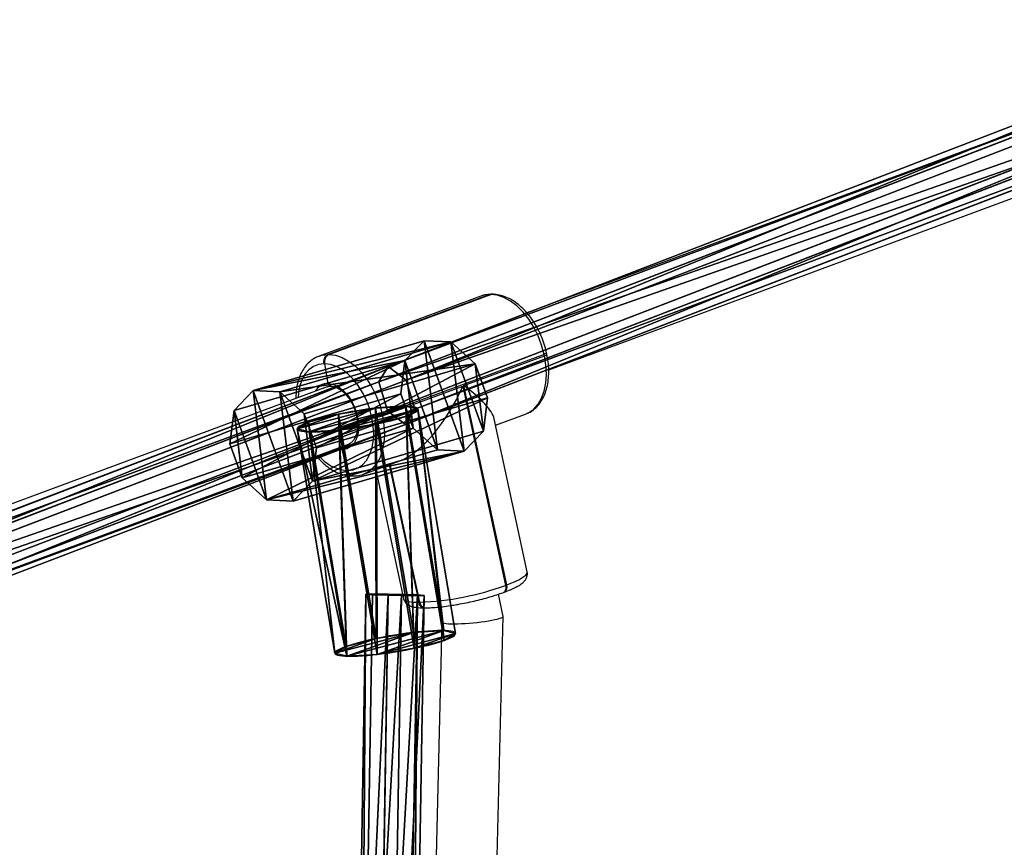
# Model space of a CAD drawing. Units: centimetres. Extents: x -623 to 608, y -355 to 381.
# Drawn here: x -67 to -41, y -8 to 14 of the extents above; entities that cross this region are included whole.
import ezdxf

# ---------------------------------------------------------------- set-up
doc = ezdxf.new("R2010")
doc.units = ezdxf.units.CM
doc.header["$LTSCALE"] = 2.54
doc.layers.get('0').update_dxf_attribs({"true_color": 0xff5454})
doc.layers.add('sketchup', color=7, linetype='Continuous', true_color=0x664400)
doc.layers.add('VP-EQ', color=7, linetype='Continuous', true_color=0x8a3492)

# ---------------------------------------------------------------- blocks, each defined once
blk = doc.blocks.new('Grupuj_48')
at = {"color": 0}
for p, q in [((42.249, 35.854, 76.524), (33.16, 59.39, 54.474)), ((42.249, 35.854, 76.524), (33.16, 59.39, 54.474)), ((32.4, 59.165, 54.535), (41.49, 35.626, 76.589)), ((32.4, 59.165, 54.535), (41.49, 35.626, 76.589)), ((42.647, 35.611, 76.122), (33.553, 59.162, 54.058)), ((42.647, 35.611, 76.122), (33.553, 59.162, 54.058)), ((41.131, 35.155, 76.251), (32.033, 58.712, 54.18)), ((41.131, 35.155, 76.251), (32.033, 58.712, 54.18)), ((42.287, 35.14, 75.784), (33.186, 58.709, 53.703)), ((42.287, 35.14, 75.784), (33.186, 58.709, 53.703)), ((41.529, 34.912, 75.848), (32.426, 58.484, 53.764)), ((41.529, 34.912, 75.848), (32.426, 58.484, 53.764)), ((41.49, 35.626, 76.589), (41.131, 35.155, 76.251)), ((41.49, 35.626, 76.589), (41.131, 35.155, 76.251)), ((42.249, 35.854, 76.524), (41.49, 35.626, 76.589)), ((42.249, 35.854, 76.524), (41.49, 35.626, 76.589)), ((41.49, 35.626, 76.589), (50.686, 11.595, 101.428)), ((41.49, 35.626, 76.589), (50.686, 11.595, 101.428)), ((51.444, 11.824, 101.363), (42.249, 35.854, 76.524)), ((42.647, 35.611, 76.122), (42.249, 35.854, 76.524)), ((51.444, 11.824, 101.363), (42.249, 35.854, 76.524)), ((42.647, 35.611, 76.122), (42.249, 35.854, 76.524)), ((42.287, 35.14, 75.784), (42.647, 35.611, 76.122)), ((42.287, 35.14, 75.784), (42.647, 35.611, 76.122)), ((51.849, 11.563, 100.979), (42.647, 35.611, 76.122)), ((51.849, 11.563, 100.979), (42.647, 35.611, 76.122)), ((50.333, 11.106, 101.11), (41.131, 35.155, 76.251)), ((41.131, 35.155, 76.251), (41.529, 34.912, 75.848)), ((50.333, 11.106, 101.11), (41.131, 35.155, 76.251)), ((41.131, 35.155, 76.251), (41.529, 34.912, 75.848)), ((41.529, 34.912, 75.848), (42.287, 35.14, 75.784)), ((41.529, 34.912, 75.848), (42.287, 35.14, 75.784)), ((51.497, 11.074, 100.661), (42.287, 35.14, 75.784)), ((51.497, 11.074, 100.661), (42.287, 35.14, 75.784)), ((50.738, 10.845, 100.726), (41.529, 34.912, 75.848)), ((50.738, 10.845, 100.726), (41.529, 34.912, 75.848))]:
    blk.add_line(p, q, dxfattribs=at)
mesh = blk.add_polyface(dxfattribs=at)
corners = [(41.49, 35.626, 76.589), (33.16, 59.39, 54.474), (32.4, 59.165, 54.535), (42.249, 35.854, 76.524)]
mesh.append_faces([[corners[k] for k in face] for face in [(0, 1, 2), (1, 0, 3)]], dxfattribs={"vtx0": -1, "color": 0})
mesh = blk.add_polyface(dxfattribs=at)
corners = [(33.553, 59.162, 54.058), (42.249, 35.854, 76.524), (42.647, 35.611, 76.122), (33.16, 59.39, 54.474)]
mesh.append_faces([[corners[k] for k in face] for face in [(0, 1, 2), (1, 0, 3)]], dxfattribs={"vtx0": -1, "color": 0})
mesh = blk.add_polyface(dxfattribs=at)
corners = [(41.49, 35.626, 76.589), (32.033, 58.712, 54.18), (41.131, 35.155, 76.251), (32.4, 59.165, 54.535)]
mesh.append_faces([[corners[k] for k in face] for face in [(0, 1, 2), (1, 0, 3)]], dxfattribs={"vtx0": -1, "color": 0})
mesh = blk.add_polyface(dxfattribs=at)
corners = [(33.186, 58.709, 53.703), (42.647, 35.611, 76.122), (42.287, 35.14, 75.784), (33.553, 59.162, 54.058)]
mesh.append_faces([[corners[k] for k in face] for face in [(0, 1, 2), (1, 0, 3)]], dxfattribs={"vtx0": -1, "color": 0})
mesh = blk.add_polyface(dxfattribs=at)
corners = [(41.131, 35.155, 76.251), (32.426, 58.484, 53.764), (41.529, 34.912, 75.848), (32.033, 58.712, 54.18)]
mesh.append_faces([[corners[k] for k in face] for face in [(0, 1, 2), (1, 0, 3)]], dxfattribs={"vtx0": -1, "color": 0})
mesh = blk.add_polyface(dxfattribs=at)
corners = [(33.186, 58.709, 53.703), (41.529, 34.912, 75.848), (32.426, 58.484, 53.764), (42.287, 35.14, 75.784)]
mesh.append_faces([[corners[k] for k in face] for face in [(0, 1, 2), (1, 0, 3)]], dxfattribs={"vtx0": -1, "color": 0})
mesh = blk.add_polyface(dxfattribs=at)
corners = [(50.686, 11.595, 101.428), (41.131, 35.155, 76.251), (50.333, 11.106, 101.11), (41.49, 35.626, 76.589)]
mesh.append_faces([[corners[k] for k in face] for face in [(0, 1, 2), (1, 0, 3)]], dxfattribs={"vtx0": -1, "color": 0})
mesh = blk.add_polyface(dxfattribs=at)
corners = [(50.686, 11.595, 101.428), (42.249, 35.854, 76.524), (41.49, 35.626, 76.589), (51.444, 11.824, 101.363)]
mesh.append_faces([[corners[k] for k in face] for face in [(0, 1, 2), (1, 0, 3)]], dxfattribs={"vtx0": -1, "color": 0})
mesh = blk.add_polyface(dxfattribs=at)
corners = [(42.647, 35.611, 76.122), (51.444, 11.824, 101.363), (51.849, 11.563, 100.979), (42.249, 35.854, 76.524)]
mesh.append_faces([[corners[k] for k in face] for face in [(0, 1, 2), (1, 0, 3)]], dxfattribs={"vtx0": -1, "color": 0})
mesh = blk.add_polyface(dxfattribs=at)
corners = [(42.287, 35.14, 75.784), (51.849, 11.563, 100.979), (51.497, 11.074, 100.661), (42.647, 35.611, 76.122)]
mesh.append_faces([[corners[k] for k in face] for face in [(0, 1, 2), (1, 0, 3)]], dxfattribs={"vtx0": -1, "color": 0})
mesh = blk.add_polyface(dxfattribs=at)
corners = [(50.333, 11.106, 101.11), (41.529, 34.912, 75.848), (50.738, 10.845, 100.726), (41.131, 35.155, 76.251)]
mesh.append_faces([[corners[k] for k in face] for face in [(0, 1, 2), (1, 0, 3)]], dxfattribs={"vtx0": -1, "color": 0})
mesh = blk.add_polyface(dxfattribs=at)
corners = [(42.287, 35.14, 75.784), (50.738, 10.845, 100.726), (41.529, 34.912, 75.848), (51.497, 11.074, 100.661)]
mesh.append_faces([[corners[k] for k in face] for face in [(0, 1, 2), (1, 0, 3)]], dxfattribs={"vtx0": -1, "color": 0})
blk = doc.blocks.new('Komponent_19')
at = {"color": 0}
blk.add_blockref('Grupuj_48', (-0.226, 11.735, -0.261), dxfattribs=at)
blk = doc.blocks.new('Grupuj_54')
at = {"color": 0}
for p, q in [((38.842, 1.526, 0.937), (19.611, 1.842, 0.542)), ((38.842, 1.526, 0.937), (19.611, 1.842, 0.542)), ((38.823, 1.352, 1.717), (19.601, 1.668, 1.322)), ((38.823, 1.352, 1.717), (19.601, 1.668, 1.322)), ((38.823, 1.352, 1.717), (38.805, 0.589, 1.956)), ((38.823, 1.352, 1.717), (38.805, 0.589, 1.956)), ((38.842, 1.526, 0.937), (38.823, 1.352, 1.717)), ((38.842, 1.526, 0.937), (38.823, 1.352, 1.717)), ((38.843, 0.938, 0.395), (38.842, 1.526, 0.937)), ((38.843, 0.938, 0.395), (38.842, 1.526, 0.937)), ((38.843, 0.938, 0.395), (19.601, 1.254)), ((38.843, 0.938, 0.395), (19.601, 1.254)), ((19.581, 0.904, 1.561), (38.805, 0.589, 1.956)), ((19.581, 0.904, 1.561), (38.805, 0.589, 1.956)), ((38.826, 0.175, 0.634), (38.843, 0.938, 0.395)), ((38.826, 0.175, 0.634), (38.843, 0.938, 0.395)), ((38.805, 0.589, 1.956), (38.807, 0, 1.414)), ((38.805, 0.589, 1.956), (38.807, 0, 1.414)), ((38.807, 0, 1.414), (19.572, 0.316, 1.019)), ((38.807, 0, 1.414), (19.572, 0.316, 1.019)), ((38.826, 0.175, 0.634), (19.582, 0.491, 0.238)), ((38.826, 0.175, 0.634), (19.582, 0.491, 0.238)), ((38.807, 0, 1.414), (38.826, 0.175, 0.634)), ((38.807, 0, 1.414), (38.826, 0.175, 0.634))]:
    blk.add_line(p, q, dxfattribs=at)
mesh = blk.add_polyface(dxfattribs=at)
corners = [(19.611, 1.842, 0.542), (38.843, 0.938, 0.395), (19.601, 1.254), (38.842, 1.526, 0.937)]
mesh.append_faces([[corners[k] for k in face] for face in [(0, 1, 2), (1, 0, 3)]], dxfattribs={"vtx0": -1, "color": 0})
mesh = blk.add_polyface(dxfattribs=at)
corners = [(19.601, 1.668, 1.322), (38.842, 1.526, 0.937), (19.611, 1.842, 0.542), (38.823, 1.352, 1.717)]
mesh.append_faces([[corners[k] for k in face] for face in [(0, 1, 2), (1, 0, 3)]], dxfattribs={"vtx0": -1, "color": 0})
mesh = blk.add_polyface(dxfattribs=at)
corners = [(38.805, 0.589, 1.956), (19.601, 1.668, 1.322), (19.581, 0.904, 1.561), (38.823, 1.352, 1.717)]
mesh.append_faces([[corners[k] for k in face] for face in [(0, 1, 2), (1, 0, 3)]], dxfattribs={"vtx0": -1, "color": 0})
mesh = blk.add_polyface(dxfattribs=at)
corners = [(38.826, 0.175, 0.634), (38.805, 0.589, 1.956), (38.807, 0, 1.414), (38.843, 0.938, 0.395), (38.823, 1.352, 1.717), (38.842, 1.526, 0.937)]
mesh.append_faces([[corners[k] for k in face] for face in [(0, 1, 2), (4, 3, 5)]], dxfattribs={"vtx0": -1, "color": 0})
mesh.append_faces([[corners[k] for k in face] for face in [(1, 3, 4)]], dxfattribs={"vtx0": -1, "vtx1": -1, "color": 0})
mesh.append_faces([[corners[k] for k in face] for face in [(1, 0, 3)]], dxfattribs={"vtx0": -1, "vtx2": -1, "color": 0})
mesh = blk.add_polyface(dxfattribs=at)
corners = [(19.601, 1.254), (38.826, 0.175, 0.634), (19.582, 0.491, 0.238), (38.843, 0.938, 0.395)]
mesh.append_faces([[corners[k] for k in face] for face in [(0, 1, 2), (1, 0, 3)]], dxfattribs={"vtx0": -1, "color": 0})
mesh = blk.add_polyface(dxfattribs=at)
corners = [(38.807, 0, 1.414), (19.581, 0.904, 1.561), (19.572, 0.316, 1.019), (38.805, 0.589, 1.956)]
mesh.append_faces([[corners[k] for k in face] for face in [(0, 1, 2), (1, 0, 3)]], dxfattribs={"vtx0": -1, "color": 0})
mesh = blk.add_polyface(dxfattribs=at)
corners = [(38.826, 0.175, 0.634), (19.572, 0.316, 1.019), (19.582, 0.491, 0.238), (38.807, 0, 1.414)]
mesh.append_faces([[corners[k] for k in face] for face in [(0, 1, 2), (1, 0, 3)]], dxfattribs={"vtx0": -1, "color": 0})
blk = doc.blocks.new('Komponent_15')
at = {"color": 0}
blk.add_blockref('Grupuj_54', (0, 0.084), dxfattribs=at)
blk = doc.blocks.new('Grupuj_134')
at = {"color": 0}
for p, q in [((-0.017, 0, 1.801), (0.036, 7.531, 1.831)), ((-0.017, 0, 1.801), (0.036, 7.531, 1.831)), ((0.143, 0, 0.805), (0.196, 7.531, 0.835)), ((0.143, 0, 0.805), (0.196, 7.531, 0.835)), ((0.439, 0, 2.701), (0.492, 7.531, 2.731)), ((0.439, 0, 2.701), (0.492, 7.531, 2.731)), ((0.858, 0, 0.093), (0.91, 7.531, 0.123)), ((0.858, 0, 0.093), (0.91, 7.531, 0.123)), ((1.336, 0, 3.16), (1.389, 7.531, 3.19)), ((1.336, 0, 3.16), (1.389, 7.531, 3.19)), ((1.854, 0, -0.063), (1.907, 7.531, -0.033)), ((1.854, 0, -0.063), (1.907, 7.531, -0.033)), ((2.333, 0, 3.004), (2.386, 7.531, 3.034)), ((2.333, 0, 3.004), (2.386, 7.531, 3.034)), ((2.752, 0, 0.396), (2.804, 7.531, 0.426)), ((2.752, 0, 0.396), (2.804, 7.531, 0.426)), ((3.048, 0, 2.292), (3.1, 7.531, 2.322)), ((3.048, 0, 2.292), (3.1, 7.531, 2.322)), ((3.208, 0, 1.296), (3.26, 7.531, 1.326)), ((3.208, 0, 1.296), (3.26, 7.531, 1.326))]:
    blk.add_line(p, q, dxfattribs=at)
at = {"color": 0, "extrusion": (-1.69272e-14, 1, 1.96757e-14)}
blk.add_circle((-1.648, 1.578, 7.531), 1.632, dxfattribs=at)
blk.add_circle((-1.648, 1.578, 7.531), 1.632, dxfattribs=at)
blk.add_circle((-1.648, 1.578, 7.531), 1.632, dxfattribs=at)
blk.add_circle((-1.648, 1.578, 7.531), 1.632, dxfattribs=at)
blk.add_circle((-1.648, 1.578, 7.531), 1.632, dxfattribs=at)
blk.add_circle((-1.648, 1.578, 7.531), 1.632, dxfattribs=at)
blk.add_circle((-1.648, 1.578, 7.531), 1.632, dxfattribs=at)
blk.add_circle((-1.648, 1.578, 7.531), 1.632, dxfattribs=at)
blk.add_circle((-1.648, 1.578, 7.531), 1.632, dxfattribs=at)
blk.add_circle((-1.648, 1.578, 7.531), 1.632, dxfattribs=at)
blk.add_circle((-1.648, 1.578, 7.531), 1.632, dxfattribs=at)
at = {"color": 0, "extrusion": (1.24009e-15, 1, 1.9911e-16)}
blk.add_circle((-1.595, 1.548), 1.632, dxfattribs=at)
blk.add_circle((-1.595, 1.548), 1.632, dxfattribs=at)
blk.add_circle((-1.595, 1.548), 1.632, dxfattribs=at)
blk.add_circle((-1.595, 1.548), 1.632, dxfattribs=at)
blk.add_circle((-1.595, 1.548), 1.632, dxfattribs=at)
blk.add_circle((-1.595, 1.548), 1.632, dxfattribs=at)
blk.add_circle((-1.595, 1.548), 1.632, dxfattribs=at)
blk.add_circle((-1.595, 1.548), 1.632, dxfattribs=at)
blk.add_circle((-1.595, 1.548), 1.632, dxfattribs=at)
blk.add_circle((-1.595, 1.548), 1.632, dxfattribs=at)
blk.add_circle((-1.595, 1.548), 1.632, dxfattribs=at)
at = {"color": 0}
mesh = blk.add_polyface(dxfattribs=at)
corners = [(0.492, 7.531, 2.731), (-0.017, 0, 1.801), (0.439, 0, 2.701), (0.036, 7.531, 1.831)]
mesh.append_faces([[corners[k] for k in face] for face in [(0, 1, 2), (1, 0, 3)]], dxfattribs={"vtx0": -1, "color": 0})
mesh = blk.add_polyface(dxfattribs=at)
corners = [(0.036, 7.531, 1.831), (0.143, 0, 0.805), (-0.017, 0, 1.801), (0.196, 7.531, 0.835)]
mesh.append_faces([[corners[k] for k in face] for face in [(0, 1, 2), (1, 0, 3)]], dxfattribs={"vtx0": -1, "color": 0})
mesh = blk.add_polyface(dxfattribs=at)
corners = [(0.91, 7.531, 0.123), (2.804, 7.531, 0.426), (1.907, 7.531, -0.033), (0.196, 7.531, 0.835), (3.26, 7.531, 1.326), (0.036, 7.531, 1.831), (3.1, 7.531, 2.322), (0.492, 7.531, 2.731), (2.386, 7.531, 3.034), (1.389, 7.531, 3.19)]
mesh.append_faces([[corners[k] for k in face] for face in [(0, 1, 2), (8, 7, 9)]], dxfattribs={"vtx0": -1, "color": 0})
mesh.append_faces([[corners[k] for k in face] for face in [(1, 3, 4), (4, 5, 6), (6, 7, 8)]], dxfattribs={"vtx0": -1, "vtx1": -1, "color": 0})
mesh.append_faces([[corners[k] for k in face] for face in [(1, 0, 3), (4, 3, 5), (6, 5, 7)]], dxfattribs={"vtx0": -1, "vtx2": -1, "color": 0})
mesh = blk.add_polyface(dxfattribs=at)
corners = [(0.196, 7.531, 0.835), (0.858, 0, 0.093), (0.143, 0, 0.805), (0.91, 7.531, 0.123)]
mesh.append_faces([[corners[k] for k in face] for face in [(0, 1, 2), (1, 0, 3)]], dxfattribs={"vtx0": -1, "color": 0})
mesh = blk.add_polyface(dxfattribs=at)
corners = [(1.336, 0, 3.16), (0.492, 7.531, 2.731), (0.439, 0, 2.701), (1.389, 7.531, 3.19)]
mesh.append_faces([[corners[k] for k in face] for face in [(0, 1, 2), (1, 0, 3)]], dxfattribs={"vtx0": -1, "color": 0})
mesh = blk.add_polyface(dxfattribs=at)
corners = [(0.91, 7.531, 0.123), (1.854, 0, -0.063), (0.858, 0, 0.093), (1.907, 7.531, -0.033)]
mesh.append_faces([[corners[k] for k in face] for face in [(0, 1, 2), (1, 0, 3)]], dxfattribs={"vtx0": -1, "color": 0})
mesh = blk.add_polyface(dxfattribs=at)
corners = [(2.333, 0, 3.004), (1.389, 7.531, 3.19), (1.336, 0, 3.16), (2.386, 7.531, 3.034)]
mesh.append_faces([[corners[k] for k in face] for face in [(0, 1, 2), (1, 0, 3)]], dxfattribs={"vtx0": -1, "color": 0})
mesh = blk.add_polyface(dxfattribs=at)
corners = [(1.907, 7.531, -0.033), (2.752, 0, 0.396), (1.854, 0, -0.063), (2.804, 7.531, 0.426)]
mesh.append_faces([[corners[k] for k in face] for face in [(0, 1, 2), (1, 0, 3)]], dxfattribs={"vtx0": -1, "color": 0})
mesh = blk.add_polyface(dxfattribs=at)
corners = [(3.048, 0, 2.292), (2.386, 7.531, 3.034), (2.333, 0, 3.004), (3.1, 7.531, 2.322)]
mesh.append_faces([[corners[k] for k in face] for face in [(0, 1, 2), (1, 0, 3)]], dxfattribs={"vtx0": -1, "color": 0})
mesh = blk.add_polyface(dxfattribs=at)
corners = [(2.804, 7.531, 0.426), (3.208, 0, 1.296), (2.752, 0, 0.396), (3.26, 7.531, 1.326)]
mesh.append_faces([[corners[k] for k in face] for face in [(0, 1, 2), (1, 0, 3)]], dxfattribs={"vtx0": -1, "color": 0})
mesh = blk.add_polyface(dxfattribs=at)
corners = [(3.208, 0, 1.296), (3.1, 7.531, 2.322), (3.048, 0, 2.292), (3.26, 7.531, 1.326)]
mesh.append_faces([[corners[k] for k in face] for face in [(0, 1, 2), (1, 0, 3)]], dxfattribs={"vtx0": -1, "color": 0})
mesh = blk.add_polyface(dxfattribs=at)
corners = [(2.752, 0, 0.396), (0.858, 0, 0.093), (1.854, 0, -0.063), (0.143, 0, 0.805), (3.208, 0, 1.296), (-0.017, 0, 1.801), (3.048, 0, 2.292), (0.439, 0, 2.701), (2.333, 0, 3.004), (1.336, 0, 3.16)]
mesh.append_faces([[corners[k] for k in face] for face in [(0, 1, 2), (7, 8, 9)]], dxfattribs={"vtx0": -1, "color": 0})
mesh.append_faces([[corners[k] for k in face] for face in [(1, 0, 3), (3, 4, 5), (5, 6, 7)]], dxfattribs={"vtx0": -1, "vtx1": -1, "color": 0})
mesh.append_faces([[corners[k] for k in face] for face in [(3, 0, 4), (5, 4, 6), (7, 6, 8)]], dxfattribs={"vtx0": -1, "vtx2": -1, "color": 0})
blk = doc.blocks.new('Grupuj_135')
at = {"color": 0}
for p, q in [((0.209, 0, 1.229), (0.16, 7.4, 1.226)), ((0.209, 0, 1.229), (0.16, 7.4, 1.226)), ((0.256, 0, 2.21), (0.207, 7.4, 2.207)), ((0.256, 0, 2.21), (0.207, 7.4, 2.207)), ((0.701, 0, 0.402), (0.652, 7.4, 0.399)), ((0.701, 0, 0.402), (0.652, 7.4, 0.399)), ((0.824, 0, 2.971), (0.776, 7.4, 2.967)), ((0.824, 0, 2.971), (0.776, 7.4, 2.967)), ((1.545, 0, 0.046), (1.496, 7.4, 0.043)), ((1.545, 0, 0.046), (1.496, 7.4, 0.043)), ((1.697, 0, 3.22), (1.648, 7.4, 3.217)), ((1.697, 0, 3.22), (1.648, 7.4, 3.217)), ((2.418, 0, 0.296), (2.369, 7.4, 0.293)), ((2.418, 0, 0.296), (2.369, 7.4, 0.293)), ((2.541, 0, 2.864), (2.492, 7.4, 2.861)), ((2.541, 0, 2.864), (2.492, 7.4, 2.861)), ((2.986, 0, 1.057), (2.937, 7.4, 1.053)), ((2.986, 0, 1.057), (2.937, 7.4, 1.053)), ((3.033, 0, 2.037), (2.985, 7.4, 2.034)), ((3.033, 0, 2.037), (2.985, 7.4, 2.034))]:
    blk.add_line(p, q, dxfattribs=at)
mesh = blk.add_polyface(dxfattribs=at)
corners = [(0.256, 0, 2.21), (0.16, 7.4, 1.226), (0.209, 0, 1.229), (0.207, 7.4, 2.207)]
mesh.append_faces([[corners[k] for k in face] for face in [(0, 1, 2), (1, 0, 3)]], dxfattribs={"vtx0": -1, "color": 0})
mesh = blk.add_polyface(dxfattribs=at)
corners = [(0.16, 7.4, 1.226), (0.701, 0, 0.402), (0.209, 0, 1.229), (0.652, 7.4, 0.399)]
mesh.append_faces([[corners[k] for k in face] for face in [(0, 1, 2), (1, 0, 3)]], dxfattribs={"vtx0": -1, "color": 0})
mesh = blk.add_polyface(dxfattribs=at)
corners = [(0.652, 7.4, 0.399), (2.369, 7.4, 0.293), (1.496, 7.4, 0.043), (2.937, 7.4, 1.053), (0.16, 7.4, 1.226), (2.985, 7.4, 2.034), (0.207, 7.4, 2.207), (2.492, 7.4, 2.861), (0.776, 7.4, 2.967), (1.648, 7.4, 3.217)]
mesh.append_faces([[corners[k] for k in face] for face in [(0, 1, 2), (7, 8, 9)]], dxfattribs={"vtx0": -1, "color": 0})
mesh.append_faces([[corners[k] for k in face] for face in [(1, 0, 3), (3, 4, 5), (5, 6, 7)]], dxfattribs={"vtx0": -1, "vtx1": -1, "color": 0})
mesh.append_faces([[corners[k] for k in face] for face in [(3, 0, 4), (5, 4, 6), (7, 6, 8)]], dxfattribs={"vtx0": -1, "vtx2": -1, "color": 0})
mesh = blk.add_polyface(dxfattribs=at)
corners = [(0.824, 0, 2.971), (0.207, 7.4, 2.207), (0.256, 0, 2.21), (0.776, 7.4, 2.967)]
mesh.append_faces([[corners[k] for k in face] for face in [(0, 1, 2), (1, 0, 3)]], dxfattribs={"vtx0": -1, "color": 0})
mesh = blk.add_polyface(dxfattribs=at)
corners = [(1.496, 7.4, 0.043), (0.701, 0, 0.402), (0.652, 7.4, 0.399), (1.545, 0, 0.046)]
mesh.append_faces([[corners[k] for k in face] for face in [(0, 1, 2), (1, 0, 3)]], dxfattribs={"vtx0": -1, "color": 0})
mesh = blk.add_polyface(dxfattribs=at)
corners = [(0.824, 0, 2.971), (1.648, 7.4, 3.217), (0.776, 7.4, 2.967), (1.697, 0, 3.22)]
mesh.append_faces([[corners[k] for k in face] for face in [(0, 1, 2), (1, 0, 3)]], dxfattribs={"vtx0": -1, "color": 0})
mesh = blk.add_polyface(dxfattribs=at)
corners = [(2.369, 7.4, 0.293), (1.545, 0, 0.046), (1.496, 7.4, 0.043), (2.418, 0, 0.296)]
mesh.append_faces([[corners[k] for k in face] for face in [(0, 1, 2), (1, 0, 3)]], dxfattribs={"vtx0": -1, "color": 0})
mesh = blk.add_polyface(dxfattribs=at)
corners = [(1.697, 0, 3.22), (2.492, 7.4, 2.861), (1.648, 7.4, 3.217), (2.541, 0, 2.864)]
mesh.append_faces([[corners[k] for k in face] for face in [(0, 1, 2), (1, 0, 3)]], dxfattribs={"vtx0": -1, "color": 0})
mesh = blk.add_polyface(dxfattribs=at)
corners = [(2.418, 0, 0.296), (2.937, 7.4, 1.053), (2.986, 0, 1.057), (2.369, 7.4, 0.293)]
mesh.append_faces([[corners[k] for k in face] for face in [(0, 1, 2), (1, 0, 3)]], dxfattribs={"vtx0": -1, "color": 0})
mesh = blk.add_polyface(dxfattribs=at)
corners = [(3.033, 0, 2.037), (2.492, 7.4, 2.861), (2.541, 0, 2.864), (2.985, 7.4, 2.034)]
mesh.append_faces([[corners[k] for k in face] for face in [(0, 1, 2), (1, 0, 3)]], dxfattribs={"vtx0": -1, "color": 0})
mesh = blk.add_polyface(dxfattribs=at)
corners = [(2.937, 7.4, 1.053), (3.033, 0, 2.037), (2.986, 0, 1.057), (2.985, 7.4, 2.034)]
mesh.append_faces([[corners[k] for k in face] for face in [(0, 1, 2), (1, 0, 3)]], dxfattribs={"vtx0": -1, "color": 0})
mesh = blk.add_polyface(dxfattribs=at)
corners = [(2.418, 0, 0.296), (0.701, 0, 0.402), (1.545, 0, 0.046), (2.986, 0, 1.057), (0.209, 0, 1.229), (3.033, 0, 2.037), (0.256, 0, 2.21), (2.541, 0, 2.864), (0.824, 0, 2.971), (1.697, 0, 3.22)]
mesh.append_faces([[corners[k] for k in face] for face in [(0, 1, 2), (8, 7, 9)]], dxfattribs={"vtx0": -1, "color": 0})
mesh.append_faces([[corners[k] for k in face] for face in [(1, 3, 4), (4, 5, 6), (6, 7, 8)]], dxfattribs={"vtx0": -1, "vtx1": -1, "color": 0})
mesh.append_faces([[corners[k] for k in face] for face in [(1, 0, 3), (4, 3, 5), (6, 5, 7)]], dxfattribs={"vtx0": -1, "vtx2": -1, "color": 0})
blk = doc.blocks.new('Komponent_16')
at = {"color": 18, "true_color": 0x030303, "xscale": 1.052781980785441, "yscale": 0.8380488593546506, "zscale": 1.006269401907379, "rotation": 269.9999999999817}
blk.add_blockref('Grupuj_135', (0, 7.376), dxfattribs=at)
at = {"color": 18, "true_color": 0x030303, "xscale": 0.979999999999999, "yscale": 0.7702580229936937, "zscale": 0.9799999999999978}
blk.add_blockref('Grupuj_134', (1.583, 0, 0.038), dxfattribs=at)
blk = doc.blocks.new('Grupuj_59')
at = {"color": 0}
blk.add_blockref('Komponent_19', (13.981, -5.927, 15.875), dxfattribs=at)
at = {"color": 0, "rotation": 180}
blk.add_blockref('Komponent_15', (99.692, 41.988, 90.501), dxfattribs=at)
at = {"layer": 'sketchup', "color": 0, "extrusion": (0.016454, -0.702335, -0.711656), "xscale": 1.00049559584241, "yscale": 1.039368442770697, "zscale": -1.000160888493596, "rotation": 78.78447074221282}
blk.add_blockref('Komponent_16', (62.478, 32.908, -91.393), dxfattribs=at)
blk = doc.blocks.new('145239-1')
at = {"color": 0}
blk.add_blockref('Grupuj_59', (1.556, 1.58, 1.441), dxfattribs=at)
blk = doc.blocks.new('Grupuj_1')
at = {"color": 141, "true_color": 0x44d2fe, "rotation": 270}
blk.add_blockref('145239-1', (352.337, 261.557, -1.122), dxfattribs=at)
blk = doc.blocks.new('1454')
at = {"color": 7, "linetype": 'Continuous', "lineweight": 25}
for p, q in [((2809.217, 1196.621), (2790.681, 1189.75)), ((2791.254, 1188.255), (2809.773, 1195.121)), ((2789.478, 1190.189), (2785.237, 1188.616)), ((2789.708, 1190.229), (2785.467, 1188.657)), ((2785.493, 1188.657), (2789.734, 1190.229)), ((2789.734, 1190.229), (2789.708, 1190.229)), ((2789.775, 1190.237), (2789.749, 1190.237)), ((2785.226, 1188.612), (2785.237, 1188.616)), ((2785.467, 1188.657), (2785.493, 1188.657)), ((2791.13, 1188.661), (2786.889, 1187.089)), ((2789.033, 1187.842), (2791.139, 1188.623)), ((2791.139, 1188.623), (2791.13, 1188.661)), ((2791.204, 1188.665), (2791.196, 1188.703)), ((2785.388, 1188.41), (2785.362, 1188.41)), ((2785.476, 1187.9), (2785.388, 1188.41)), ((2785.452, 1187.811), (2766.917, 1180.939)), ((2786.898, 1187.051), (2789.004, 1187.831)), ((2789.004, 1187.831), (2790.124, 1182.605)), ((2790.154, 1182.616), (2789.033, 1187.842)), ((2786.621, 1186.996), (2786.613, 1187.035)), ((2786.889, 1187.089), (2786.898, 1187.051)), ((2790.688, 1182.956), (2789.826, 1186.972)), ((2789.863, 1186.803), (2790.646, 1187.093)), ((2790.646, 1187.093), (2790.665, 1187.101)), ((2767.489, 1179.445), (2786.009, 1186.311)), ((2786.009, 1186.311), (2786.025, 1186.317)), ((2785.974, 1185.619), (2785.845, 1186.167)), ((2786.405, 1185.521), (2787.349, 1185.871)), ((2787.085, 1185.774), (2787.86, 1182.162)), ((2785.961, 1185.619), (2785.974, 1185.619)), ((2785.974, 1185.619), (2785.987, 1185.619)), ((2786.107, 1185.473), (2786.12, 1185.473)), ((2786.12, 1185.473), (2786.133, 1185.473)), ((2786.416, 1185.525), (2786.405, 1185.521)), ((2786.721, 1185.638), (2787.445, 1182.262)), ((2790.124, 1182.605), (2790.154, 1182.616)), ((2790.057, 1181.791), (2789.933, 1182.371)), ((2790.064, 1182.417), (2790.093, 1182.428)), ((2787.847, 1182.162), (2787.86, 1182.162)), ((2787.86, 1182.162), (2787.873, 1182.162)), ((2787.993, 1182.016), (2788.006, 1182.016)), ((2788.006, 1182.016), (2788.019, 1182.016)), ((2788.368, 1182.036), (2788.453, 1181.638)), ((2788.453, 1181.639), (2788.134, 1168.719)), ((2789.734, 1168.679), (2790.057, 1181.788))]:
    blk.add_line(p, q, dxfattribs=at)
at = {"color": 8, "linetype": 'Continuous', "lineweight": 25}
for p, q in [((2787.073, 1185.769), (2787.847, 1182.162)), ((2787.873, 1182.162), (2787.097, 1185.778))]:
    blk.add_line(p, q, dxfattribs=at)
at = {"color": 8, "linetype": 'Continuous', "lineweight": 25, "flags": 128}
for points in [[(2789.708, 1190.229), (2789.547, 1190.21), (2789.478, 1190.189)], [(2789.749, 1190.237), (2789.738, 1190.236), (2789.708, 1190.229)], [(2785.237, 1188.616), (2785.306, 1188.637), (2785.467, 1188.657)], [(2790.665, 1187.101), (2790.726, 1187.13), (2790.86, 1187.224), (2790.974, 1187.353), (2791.066, 1187.513), (2791.134, 1187.701), (2791.176, 1187.911), (2791.191, 1188.138), (2791.178, 1188.377), (2791.139, 1188.623)], [(2791.196, 1188.703), (2791.196, 1188.7), (2791.19, 1188.692), (2791.177, 1188.682), (2791.157, 1188.672), (2791.13, 1188.661)], [(2791.139, 1188.623), (2791.165, 1188.634), (2791.185, 1188.644), (2791.198, 1188.653), (2791.204, 1188.661), (2791.204, 1188.665)], [(2785.362, 1188.41), (2785.22, 1188.393), (2785.089, 1188.343), (2784.972, 1188.26), (2784.872, 1188.147), (2784.791, 1188.006), (2784.732, 1187.842), (2784.695, 1187.658), (2784.684, 1187.526)], [(2786.898, 1187.051), (2786.937, 1186.805), (2786.95, 1186.566), (2786.935, 1186.338), (2786.893, 1186.128), (2786.825, 1185.941), (2786.733, 1185.781), (2786.619, 1185.652), (2786.485, 1185.558), (2786.416, 1185.525)], [(2785.845, 1186.167), (2785.719, 1186.186), (2785.694, 1186.194)], [(2790.154, 1182.616), (2790.327, 1182.685), (2790.47, 1182.752), (2790.579, 1182.816), (2790.652, 1182.875), (2790.686, 1182.928), (2790.688, 1182.956)], [(2790.124, 1182.605), (2790.13, 1182.567), (2790.13, 1182.531), (2790.125, 1182.498), (2790.115, 1182.469), (2790.101, 1182.445), (2790.082, 1182.427), (2790.064, 1182.417)], [(2787.445, 1182.262), (2787.451, 1182.245), (2787.495, 1182.209), (2787.578, 1182.183), (2787.696, 1182.167), (2787.847, 1182.162)]]:
    blk.add_lwpolyline(points, dxfattribs=at)
at = {"color": 7, "linetype": 'Continuous', "lineweight": 25, "flags": 128}
for points in [[(2789.775, 1190.237), (2789.764, 1190.236), (2789.734, 1190.229)], [(2789.775, 1190.237), (2789.764, 1190.236), (2789.734, 1190.229)], [(2791.13, 1188.661), (2791.065, 1188.907), (2790.975, 1189.146), (2790.862, 1189.374), (2790.73, 1189.583), (2790.582, 1189.771), (2790.421, 1189.93), (2790.252, 1190.059), (2790.078, 1190.153), (2789.904, 1190.21), (2789.734, 1190.229)], [(2785.493, 1188.657), (2785.663, 1188.638), (2785.837, 1188.581), (2786.011, 1188.487), (2786.18, 1188.358), (2786.341, 1188.198), (2786.489, 1188.011), (2786.621, 1187.801), (2786.734, 1187.574), (2786.824, 1187.335), (2786.889, 1187.089)], [(2786.613, 1187.035), (2786.556, 1187.25), (2786.477, 1187.46), (2786.378, 1187.66), (2786.262, 1187.844), (2786.132, 1188.008), (2785.991, 1188.148), (2785.843, 1188.261), (2785.69, 1188.343), (2785.537, 1188.393), (2785.388, 1188.41)], [(2785.476, 1187.9), (2785.601, 1187.88), (2785.729, 1187.823), (2785.854, 1187.732), (2785.97, 1187.611), (2786.073, 1187.465), (2786.158, 1187.3), (2786.221, 1187.123), (2786.259, 1186.943), (2786.271, 1186.766), (2786.257, 1186.601), (2786.217, 1186.455), (2786.152, 1186.334), (2786.066, 1186.243), (2785.962, 1186.187), (2785.845, 1186.167)], [(2785.987, 1185.619), (2786.129, 1185.636), (2786.26, 1185.687), (2786.377, 1185.769), (2786.477, 1185.882), (2786.558, 1186.023), (2786.617, 1186.187), (2786.654, 1186.371), (2786.667, 1186.571), (2786.656, 1186.781), (2786.621, 1186.996)]]:
    blk.add_lwpolyline(points, dxfattribs=at)
at = {"color": 7, "linetype": 'Continuous', "lineweight": 25}
for centre, radius, start, end in [((2785.567, 1188.469), 0.213, 117.8906, 196.0131), ((2785.593, 1188.469), 0.213, 117.8929, 196.0202), ((2786.573, 1187.97), 0.936, 272.4769, 289.7823), ((2786.581, 1187.93), 0.935, 272.4703, 289.797), ((2786.134, 1185.633), 0.161, 185.1931, 265.0713), ((2786.14, 1185.639), 0.168, 187.0492, 263.2151), ((2787.563, 1189.681), 7.526, 272.3602, 289.9003), ((2788.02, 1182.176), 0.161, 185.2087, 265.0557), ((2788.026, 1182.182), 0.168, 187.0598, 263.2046)]:
    blk.add_arc(centre, radius, start, end, dxfattribs=at)
at = {"color": 8, "linetype": 'Continuous', "lineweight": 25}
for centre, radius, start, end in [((2785.48, 1187.512), 0.388, 90.6356, 151.9885), ((2786.041, 1186.655), 1.039, 217.7823, 265.5757), ((2786.121, 1185.633), 0.161, 185.214, 265.024), ((2786.153, 1185.639), 0.168, 187.0542, 263.1904), ((2790.002, 1182.561), 0.161, 304.3807, 19.8741), ((2788.007, 1182.176), 0.161, 185.1931, 265.0713), ((2788.033, 1182.176), 0.161, 185.2133, 265.0247)]:
    blk.add_arc(centre, radius, start, end, dxfattribs=at)
at = {"color": 7, "linetype": 'Continuous', "lineweight": 25}
for centre, major_axis, ratio, start_param, end_param in [((2787.944, 1187.83), (1.075, 1.958), 0.426966, 3.599817, 4.943308), ((2787.973, 1187.841), (1.839, -1.01), 0.271607, 0.230919, 1.112572), ((2789.255, 1181.715), (0.802, 0.075), 0.114515, 3.155161, 6.296754)]:
    blk.add_ellipse(centre, major_axis=major_axis, ratio=ratio, start_param=start_param, end_param=end_param, dxfattribs=at)
for points, knots in [([(2789.749, 1190.237), (2789.718, 1190.235), (2789.633, 1190.232), (2789.533, 1190.213), (2789.471, 1190.183), (2789.456, 1190.176)], [0, 0, 0, 0, 0.313962, 0.838847, 1, 1, 1, 1]), ([(2791.196, 1188.703), (2791.187, 1188.742), (2791.161, 1188.854), (2791.102, 1189.038), (2791.014, 1189.247), (2790.908, 1189.446), (2790.785, 1189.63), (2790.648, 1189.796), (2790.498, 1189.941), (2790.339, 1190.06), (2790.172, 1190.152), (2790.001, 1190.212), (2789.868, 1190.235), (2789.794, 1190.236), (2789.775, 1190.237)], [0, 0, 0, 0, 0.048966, 0.140575, 0.232237, 0.324002, 0.415969, 0.508239, 0.600894, 0.693911, 0.787015, 0.879559, 0.970629, 1, 1, 1, 1]), ([(2785.225, 1188.609), (2785.189, 1188.594), (2785.104, 1188.559), (2784.988, 1188.472), (2784.878, 1188.355), (2784.786, 1188.214), (2784.713, 1188.051), (2784.661, 1187.868), (2784.632, 1187.685), (2784.631, 1187.561), (2784.63, 1187.506)], [0, 0, 0, 0, 0.097418, 0.22511, 0.353645, 0.48459, 0.618524, 0.75502, 0.893108, 1, 1, 1, 1]), ([(2790.667, 1187.106), (2790.701, 1187.119), (2790.781, 1187.153), (2790.894, 1187.238), (2791.005, 1187.355), (2791.097, 1187.496), (2791.17, 1187.659), (2791.222, 1187.842), (2791.251, 1188.04), (2791.258, 1188.251), (2791.243, 1188.46), (2791.217, 1188.599), (2791.204, 1188.665)], [0, 0, 0, 0, 0.068834, 0.168183, 0.268193, 0.370077, 0.474284, 0.580492, 0.68793, 0.795864, 0.903759, 1, 1, 1, 1]), ([(2785.453, 1187.808), (2785.461, 1187.812), (2785.492, 1187.827), (2785.528, 1187.827), (2785.556, 1187.827)], [0, 0, 0, 0, 0.242621, 1, 1, 1, 1]), ([(2785.476, 1187.9), (2785.478, 1187.89), (2785.484, 1187.868), (2785.501, 1187.845), (2785.523, 1187.829), (2785.538, 1187.828), (2785.546, 1187.828)], [0, 0, 0, 0, 0.258758, 0.517809, 0.77671, 1, 1, 1, 1]), ([(2785.565, 1187.831), (2785.557, 1187.829), (2785.54, 1187.825), (2785.516, 1187.833), (2785.495, 1187.852), (2785.481, 1187.875), (2785.477, 1187.893), (2785.476, 1187.9)], [0, 0, 0, 0, 0.214056, 0.428291, 0.642681, 0.857413, 1, 1, 1, 1]), ([(2785.537, 1187.827), (2785.551, 1187.827), (2785.596, 1187.826), (2785.678, 1187.805), (2785.781, 1187.75), (2785.883, 1187.669), (2785.978, 1187.565), (2786.064, 1187.44), (2786.137, 1187.3), (2786.193, 1187.151), (2786.23, 1186.997), (2786.247, 1186.846), (2786.243, 1186.705), (2786.22, 1186.579), (2786.18, 1186.472), (2786.126, 1186.39), (2786.072, 1186.339), (2786.034, 1186.324), (2786.021, 1186.319)], [0, 0, 0, 0, 0.033319, 0.103454, 0.171062, 0.237367, 0.30345, 0.369616, 0.43597, 0.502437, 0.568891, 0.635155, 0.701109, 0.766681, 0.831978, 0.897368, 0.963916, 1, 1, 1, 1]), ([(2785.856, 1186.254), (2785.856, 1186.254), (2785.849, 1186.246), (2785.843, 1186.223), (2785.84, 1186.193), (2785.844, 1186.175), (2785.845, 1186.167)], [0, 0, 0, 0, 0.02049, 0.38875, 0.757143, 1, 1, 1, 1]), ([(2785.845, 1186.167), (2785.843, 1186.179), (2785.84, 1186.201), (2785.845, 1186.232), (2785.853, 1186.248), (2785.857, 1186.255)], [0, 0, 0, 0, 0.364554, 0.729605, 1, 1, 1, 1]), ([(2785.169, 1185.999), (2785.191, 1185.972), (2785.259, 1185.887), (2785.385, 1185.77), (2785.544, 1185.649), (2785.711, 1185.558), (2785.881, 1185.497), (2786.014, 1185.475), (2786.089, 1185.473), (2786.107, 1185.473)], [0, 0, 0, 0, 0.08512, 0.257482, 0.430533, 0.603764, 0.775918, 0.945347, 1, 1, 1, 1]), ([(2786.133, 1185.473), (2786.165, 1185.474), (2786.25, 1185.478), (2786.346, 1185.496), (2786.405, 1185.524), (2786.417, 1185.529)], [0, 0, 0, 0, 0.325713, 0.87027, 1, 1, 1, 1]), ([(2790.093, 1182.428), (2790.121, 1182.439), (2790.204, 1182.47), (2790.327, 1182.523), (2790.453, 1182.588), (2790.549, 1182.651), (2790.617, 1182.714), (2790.664, 1182.779), (2790.691, 1182.853), (2790.699, 1182.918), (2790.687, 1182.95), (2790.685, 1182.956)], [0, 0, 0, 0, 0.082543, 0.243599, 0.408138, 0.581606, 0.710727, 0.806867, 0.895634, 0.981446, 1, 1, 1, 1]), ([(2788.805, 1182.095), (2788.828, 1182.099), (2788.921, 1182.114), (2789.087, 1182.147), (2789.301, 1182.193), (2789.51, 1182.245), (2789.711, 1182.3), (2789.899, 1182.358), (2790.009, 1182.398), (2790.064, 1182.417)], [0, 0, 0, 0, 0.0529745, 0.2114837, 0.3697954, 0.5281327, 0.6866856, 0.8457427, 1, 1, 1, 1]), ([(2787.447, 1182.262), (2787.454, 1182.239), (2787.467, 1182.188), (2787.517, 1182.129), (2787.576, 1182.086), (2787.647, 1182.055), (2787.741, 1182.031), (2787.855, 1182.018), (2787.952, 1182.017), (2787.993, 1182.016)], [0, 0, 0, 0, 0.092718, 0.199966, 0.309646, 0.436551, 0.602543, 0.830311, 1, 1, 1, 1]), ([(2788.019, 1182.016), (2788.046, 1182.016), (2788.126, 1182.017), (2788.272, 1182.026), (2788.463, 1182.044), (2788.642, 1182.068), (2788.759, 1182.087), (2788.805, 1182.095)], [0, 0, 0, 0, 0.124124, 0.36786, 0.607056, 0.843392, 1, 1, 1, 1])]:
    blk.add_open_spline(points, degree=3, knots=knots, dxfattribs=at)
blk = doc.blocks.new('1454 2d')
at = {"layer": 'VP-EQ', "color": 3}
blk.add_blockref('1454', (0, 0), dxfattribs=at)

msp = doc.modelspace()

# ---------------------------------------------------------------- block references
at = {"color": 0}
msp.add_blockref('Grupuj_1', (-452.283, -200.242), dxfattribs=at)
at = {"layer": 'VP-EQ', "color": 0}
msp.add_blockref('1454 2d', (-2844.448, -1183.467), dxfattribs=at)

doc.saveas('drawing.dxf')
